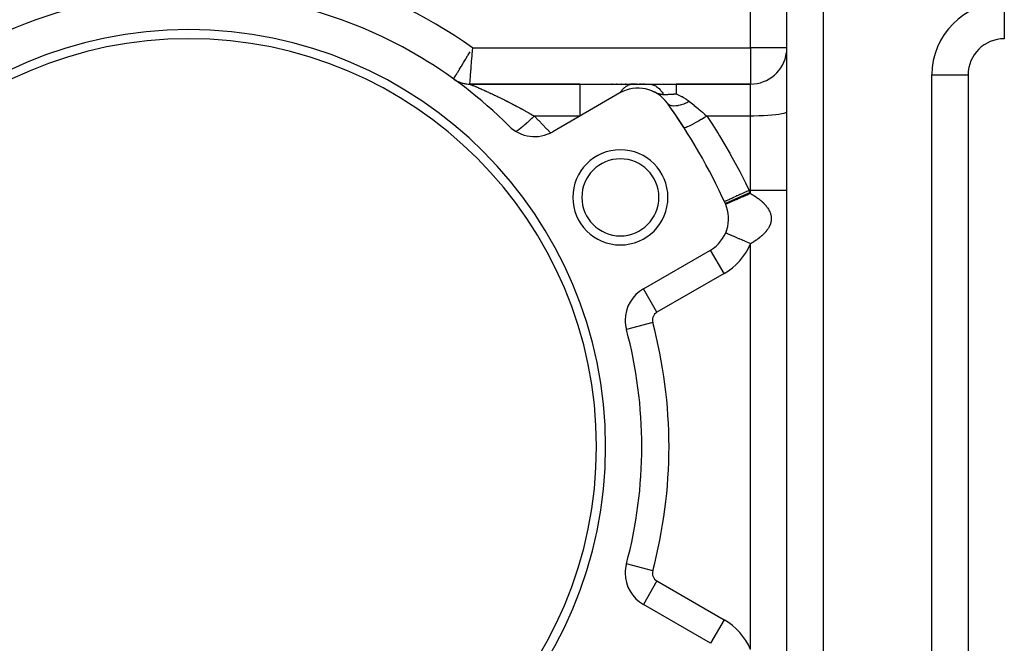
# Model space of a CAD drawing. Extents: x 24 to 1311, y -772 to 196.
# Drawn here: x 253 to 362, y -284 to -215 of the extents above; entities that cross this region are included whole.
import ezdxf

# ---------------------------------------------------------------- set-up
doc = ezdxf.new("R2010")
doc.units = 0
doc.linetypes.add('DASHED', pattern=[11.05, 8.7, -2.35])
doc.layers.get('0').update_dxf_attribs({"linetype": 'CONTINUOUS'})
doc.layers.add('NEVIDI', color=4, linetype='DASHED')

msp = doc.modelspace()

# ---------------------------------------------------------------- linework, layer by layer
at = {"color": 2}
for p, q in [((338, -374), (338, -178)), ((338, -374), (338, -178)), ((362, -213), (362, -217)), ((301.250976, -221.448321), (301.344998, -221.512815)), ((301.344998, -221.512815), (301.48086, -221.596391)), ((301.48086, -221.596391), (301.620974, -221.672626)), ((358, -221), (358, -330)), ((358, -221), (358, -330)), ((301.620974, -221.672626), (301.764943, -221.741303)), ((301.764943, -221.741303), (301.91236, -221.80223)), ((301.91236, -221.80223), (302.062808, -221.855234)), ((302.062808, -221.855234), (302.215861, -221.900165)), ((302.215861, -221.900165), (302.371088, -221.936896)), ((302.371088, -221.936896), (302.528048, -221.965323)), ((302.528048, -221.965323), (302.686299, -221.985365)), ((302.686299, -221.985365), (302.845392, -221.996966)), ((302.845392, -221.996966), (302.984261, -222.000167)), ((302.845392, -221.996966), (302.876853, -221.997691)), ((315.165336, -222), (302.983867, -222)), ((302.983867, -222), (315.165336, -222)), ((315.165336, -222), (321.11975, -222)), ((318.767064, -222), (318.706533, -222)), ((319.27519, -222), (319.215837, -222)), ((319.773063, -222), (319.715041, -222)), ((320.260759, -222), (320.204067, -222)), ((320.732384, -222), (320.678379, -222)), ((321.11975, -222), (322.754582, -222)), ((321.236705, -222), (321.165292, -222)), ((321.329844, -222), (321.310592, -222)), ((321.469595, -222), (321.386537, -222)), ((321.562428, -222), (321.554316, -222)), ((321.64726, -222), (321.630468, -222)), ((321.729792, -222), (321.722017, -222)), ((321.876872, -222), (321.808794, -222)), ((321.956152, -222), (321.94925, -222)), ((322.088426, -222), (322.018246, -222)), ((322.166717, -222), (322.156258, -222)), ((322.229942, -222), (322.215352, -222)), ((322.35703, -222), (322.290205, -222)), ((322.430511, -222), (322.424007, -222)), ((322.506533, -222), (322.497842, -222)), ((322.565552, -222), (322.555594, -222)), ((322.633735, -222), (322.62709, -222)), ((322.702467, -222), (322.695766, -222)), ((322.754582, -222), (325.805639, -222)), ((334, -222), (325.805639, -222)), ((325.805639, -222), (334, -222)), ((319.57138, -222.987646), (312.166359, -227.262936)), ((323.109835, -222.759434), (323.251847, -222.818813)), ((323.251847, -222.818813), (323.338384, -222.854924)), ((323.338384, -222.854924), (323.339709, -222.855475)), ((323.339709, -222.855475), (323.383663, -222.873684)), ((323.383663, -222.873684), (323.434419, -222.894521)), ((323.434419, -222.894521), (323.543692, -222.938381)), ((323.543692, -222.938381), (323.596805, -222.959055)), ((323.596805, -222.959055), (323.621382, -222.968449)), ((323.621382, -222.968449), (323.622952, -222.969045)), ((323.622952, -222.969045), (323.691803, -222.994646)), ((323.691803, -222.994646), (323.70316, -222.998755)), ((323.70316, -222.998755), (323.809372, -223.035359)), ((323.809372, -223.035359), (323.81156, -223.036076)), ((323.81156, -223.036076), (323.830347, -223.042162)), ((323.830347, -223.042162), (323.849382, -223.048201)), ((323.849382, -223.048201), (323.885241, -223.059207)), ((323.885241, -223.059207), (323.934248, -223.073394)), ((323.934248, -223.073394), (323.950158, -223.077771)), ((323.950158, -223.077771), (324.003046, -223.091447)), ((324.003046, -223.091447), (324.021127, -223.095803)), ((324.021127, -223.095803), (324.058712, -223.104328)), ((324.058712, -223.104328), (324.088926, -223.11063)), ((324.088926, -223.11063), (324.095545, -223.111941)), ((324.095545, -223.111941), (324.145872, -223.121046)), ((324.145872, -223.121046), (324.160505, -223.123408)), ((324.160505, -223.123408), (324.194855, -223.128465)), ((324.194855, -223.128465), (324.217063, -223.131354)), ((324.217063, -223.131354), (324.21825, -223.131499)), ((324.21825, -223.131499), (324.218532, -223.131534)), ((324.218532, -223.131534), (324.270359, -223.136964)), ((324.270359, -223.136964), (324.280989, -223.137851)), ((324.280989, -223.137851), (324.313222, -223.140073)), ((324.313222, -223.140073), (324.318035, -223.140346)), ((324.318035, -223.140346), (324.336191, -223.141245)), ((324.336191, -223.141245), (324.362198, -223.142193)), ((324.362198, -223.142193), (324.386021, -223.142752)), ((324.386021, -223.142752), (324.386314, -223.142757)), ((324.386314, -223.142757), (324.393604, -223.142877)), ((324.393616, -223.142871), (324.465445, -223.143177)), ((324.465445, -223.143177), (324.498186, -223.143371)), ((324.498186, -223.143371), (324.537068, -223.143472)), ((324.537068, -223.143472), (324.556941, -223.14346)), ((324.556941, -223.14346), (324.588167, -223.143366)), ((324.588167, -223.143366), (324.616689, -223.143207)), ((324.616689, -223.143207), (324.656215, -223.142882)), ((324.656215, -223.142882), (324.746138, -223.141679)), ((324.746138, -223.141679), (324.762869, -223.141376)), ((324.762869, -223.141376), (324.799087, -223.14063)), ((324.799087, -223.14063), (324.810501, -223.140368)), ((324.810501, -223.140368), (324.836739, -223.139718)), ((324.836739, -223.139718), (324.860802, -223.139061)), ((324.860802, -223.139061), (324.876491, -223.138603)), ((324.876491, -223.138603), (324.885704, -223.138322)), ((324.885704, -223.138322), (324.996585, -223.134288)), ((324.996585, -223.134288), (325.034917, -223.132611)), ((325.034917, -223.132611), (325.052185, -223.13181)), ((325.052185, -223.13181), (325.10312, -223.12929)), ((325.10312, -223.12929), (325.12302, -223.128245)), ((325.12302, -223.128245), (325.193006, -223.124328)), ((325.193006, -223.124328), (325.255493, -223.120561)), ((325.255493, -223.120561), (325.313228, -223.116825)), ((325.313228, -223.116825), (325.359467, -223.113616)), ((325.359467, -223.113616), (325.393239, -223.111133)), ((325.393239, -223.111133), (325.453323, -223.106431)), ((325.453323, -223.106431), (325.530733, -223.099879)), ((325.530733, -223.099879), (325.534251, -223.099569)), ((325.534251, -223.099569), (325.550383, -223.098134)), ((325.550383, -223.098134), (325.592487, -223.09429)), ((325.592487, -223.09429), (325.678145, -223.086062)), ((325.678145, -223.086062), (325.705553, -223.083323)), ((325.705553, -223.083323), (325.805645, -223.072925)), ((331.121909, -234.97551), (331.11685, -234.977823)), ((331.245116, -235.261097), (331.244877, -235.2612)), ((331.249398, -235.259253), (331.245116, -235.261097)), ((331.24789, -238.428204), (331.244877, -238.426905)), ((331.247922, -238.428218), (331.24789, -238.428204)), ((322.166359, -244.583444), (329.57138, -240.308154)), ((329.573036, -240.311022), (329.57138, -240.308154)), ((322.168015, -244.586313), (322.166359, -244.583444)), ((320.302279, -249.081036), (320.305384, -249.080205)), ((320.305384, -249.080205), (320.3033, -249.080763)), ((320.305384, -274.919795), (320.3033, -274.919237)), ((322.168015, -279.413687), (322.166359, -279.416556)), ((329.57138, -283.691846), (322.166359, -279.416556))]:
    msp.add_line(p, q, dxfattribs=at)
for centre, radius, start, end in [((272, -262), 50, 105.026114, 134.973886), ((272, -262), 50, 45.026114, 74.973886), ((272, -262), 46, 0, 180), ((272, -262), 45, 0, 180), ((362, -221), 4, 90, 180), ((334, -218), 4, 357.168581, 360), ((334, -218), 4, 270, 352.30659), ((302.983867, -219), 3, 236.878037, 240.181228), ((302.983867, -219), 3, 242.971155, 246.967245), ((302.983867, -219), 3, 249.066056, 256.091003), ((302.983867, -219), 3, 256.108419, 264.043884), ((302.983867, -219), 3, 264.300425, 270), ((321.57138, -226.451747), 4, 35.644778, 120), ((272, -262), 65, 24.355222, 35.644778), ((272, -262), 65, 32.783726, 35.644777), ((310.166359, -223.798835), 4, 225.026114, 300), ((319.631397, -234.5), 5.25, 0, 180), ((319.631397, -234.5), 4.25, 0, 180), ((319.631397, -234.5), 5.25, 180, 360), ((319.631397, -234.5), 4.25, 180, 360), ((327.57138, -236.844052), 4, 300, 24.355222), ((324.166359, -248.047546), 4, 120, 180), ((324.166359, -248.047546), 4, 180, 194.973886), ((272, -262), 50, 345.026114, 14.973886), ((272, -262), 46, 180, 360), ((272, -262), 45, 180, 360), ((324.166359, -275.952454), 4, 165.026114, 180), ((324.166359, -275.952454), 4, 180, 240)]:
    msp.add_arc(centre, radius, start, end, dxfattribs=at)
at = {"layer": 'NEVIDI', "color": 7, "linetype": 'CONTINUOUS'}
for p, q in [((342, -178), (342, -374)), ((334, -218), (334, -190.649327)), ((303.286944, -218.225431), (303.263718, -218.515993)), ((303.29828, -218.083539), (303.286944, -218.225431)), ((303.304952, -218), (303.29828, -218.083539)), ((303.304952, -218), (334, -218)), ((338, -218), (334, -218)), ((334, -218), (334, -222)), ((302.321791, -219.636544), (302.523128, -219.302778)), ((302.523128, -219.302778), (302.563852, -219.235183)), ((302.563852, -219.235183), (302.574645, -219.217263)), ((302.574645, -219.217263), (302.77818, -218.878955)), ((302.77818, -218.878955), (302.819831, -218.809635)), ((302.819831, -218.809635), (302.840193, -218.775735)), ((302.840193, -218.775735), (303.039073, -218.444247)), ((303.207723, -219.21562), (303.183768, -219.514524)), ((303.216814, -219.10212), (303.207723, -219.21562)), ((303.22328, -219.02136), (303.216814, -219.10212)), ((303.246902, -218.726218), (303.22328, -219.02136)), ((303.257139, -218.598248), (303.246902, -218.726218)), ((303.263718, -218.515993), (303.257139, -218.598248)), ((301.691546, -220.676694), (301.846983, -220.420822)), ((301.846983, -220.420822), (301.872492, -220.378787)), ((301.872492, -220.378787), (301.878926, -220.368183)), ((301.878926, -220.368183), (302.054787, -220.078056)), ((302.054787, -220.078056), (302.086314, -220.025988)), ((302.086314, -220.025988), (302.090299, -220.019407)), ((302.090299, -220.019407), (302.28065, -219.704656)), ((302.28065, -219.704656), (302.318482, -219.642023)), ((302.318482, -219.642023), (302.321791, -219.636544)), ((303.101604, -220.538092), (303.079159, -220.817194)), ((303.10587, -220.485019), (303.101604, -220.538092)), ((303.111276, -220.417747), (303.10587, -220.485019)), ((303.134484, -220.128777), (303.111276, -220.417747)), ((303.140428, -220.054734), (303.134484, -220.128777)), ((303.146228, -219.982482), (303.140428, -220.054734)), ((303.170049, -219.685605), (303.146228, -219.982482)), ((303.177531, -219.592308), (303.170049, -219.685605)), ((303.183768, -219.514524), (303.177531, -219.592308)), ((301.230081, -221.433933), (301.244496, -221.410342)), ((301.244496, -221.410342), (301.249125, -221.402764)), ((301.249125, -221.402764), (301.250372, -221.400721)), ((301.250372, -221.400721), (301.296621, -221.32497)), ((301.296621, -221.32497), (301.305483, -221.310452)), ((301.305483, -221.310452), (301.308556, -221.305417)), ((301.308556, -221.305417), (301.385742, -221.178925)), ((301.385742, -221.178925), (301.398033, -221.158773)), ((301.398033, -221.158773), (301.40338, -221.150005)), ((301.40338, -221.150005), (301.508434, -220.977598)), ((301.508434, -220.977598), (301.525081, -220.95026)), ((301.525081, -220.95026), (301.531473, -220.939762)), ((301.531473, -220.939762), (301.663915, -220.722131)), ((301.663915, -220.722131), (301.684193, -220.688788)), ((301.684193, -220.688788), (301.691546, -220.676694)), ((303.023443, -221.509396), (303.007897, -221.702074)), ((303.024114, -221.501079), (303.023443, -221.509396)), ((303.026868, -221.466939), (303.024114, -221.501079)), ((303.045978, -221.229743), (303.026868, -221.466939)), ((303.046698, -221.220796), (303.045978, -221.229743)), ((303.050879, -221.168822), (303.046698, -221.220796)), ((303.071933, -220.907036), (303.050879, -221.168822)), ((303.074315, -220.877416), (303.071933, -220.907036)), ((303.079159, -220.817194), (303.074315, -220.877416)), ((354, -330), (354, -221)), ((354, -221), (358, -221)), ((302.985341, -221.98168), (302.983867, -222)), ((302.984663, -222.000334), (302.991019, -222.002954)), ((302.98609, -221.972401), (302.985341, -221.98168)), ((302.986431, -221.968181), (302.98609, -221.972401)), ((302.992447, -221.893684), (302.986431, -221.968181)), ((302.994094, -221.873279), (302.992447, -221.893684)), ((302.992507, -222.003567), (303.006016, -222.009131)), ((302.994141, -221.872704), (302.994094, -221.873279)), ((303.005312, -221.734153), (302.994141, -221.872704)), ((303.006716, -221.716728), (303.005312, -221.734153)), ((303.007897, -221.702074), (303.006716, -221.716728)), ((303.008548, -222.010175), (303.029113, -222.018658)), ((303.032674, -222.020128), (303.06015, -222.031479)), ((303.06015, -222.031479), (303.061847, -222.032181)), ((303.061847, -222.032181), (303.06476, -222.033386)), ((303.06476, -222.033386), (303.098985, -222.047559)), ((303.098985, -222.047559), (303.104575, -222.049877)), ((303.104575, -222.049877), (303.145089, -222.066694)), ((303.145089, -222.066694), (303.151605, -222.0694)), ((303.151605, -222.0694), (303.198007, -222.088691)), ((303.198007, -222.088691), (303.205394, -222.091765)), ((303.205394, -222.091765), (303.257407, -222.113434)), ((303.257407, -222.113434), (303.265602, -222.116853)), ((303.265602, -222.116853), (303.292805, -222.12821)), ((303.292805, -222.12821), (303.323031, -222.140847)), ((303.323031, -222.140847), (303.331916, -222.144564)), ((303.331916, -222.144564), (303.394577, -222.170832)), ((303.394577, -222.170832), (303.404217, -222.17488)), ((303.404217, -222.17488), (303.47193, -222.203376)), ((303.47193, -222.203376), (303.482274, -222.207738)), ((303.482274, -222.207738), (303.554707, -222.238353)), ((303.554707, -222.238353), (303.565759, -222.243035)), ((303.565759, -222.243035), (303.6425, -222.275617)), ((303.6425, -222.275617), (303.65417, -222.280583)), ((303.65417, -222.280583), (303.668145, -222.286533)), ((303.668145, -222.286533), (303.73465, -222.314907)), ((303.73465, -222.314907), (303.746948, -222.320163)), ((303.746948, -222.320163), (303.830793, -222.356084)), ((303.830793, -222.356084), (303.843537, -222.361556)), ((303.843537, -222.361556), (303.930512, -222.39899)), ((303.930512, -222.39899), (303.94372, -222.404689)), ((303.94372, -222.404689), (304.033659, -222.443591)), ((304.033659, -222.443591), (304.047324, -222.449517)), ((304.047324, -222.449517), (304.14007, -222.489851)), ((304.14007, -222.489851), (304.154152, -222.495993)), ((304.154152, -222.495993), (304.173896, -222.504611)), ((304.173896, -222.504611), (304.249544, -222.537711)), ((304.249544, -222.537711), (304.264008, -222.544054)), ((304.264008, -222.544054), (304.362058, -222.587167)), ((304.362058, -222.587167), (304.376914, -222.593717)), ((304.376914, -222.593717), (304.47749, -222.63818)), ((304.47749, -222.63818), (304.492731, -222.644937)), ((304.492731, -222.644937), (304.595639, -222.690684)), ((304.595639, -222.690684), (304.611188, -222.697617)), ((304.611188, -222.697617), (304.716295, -222.744613)), ((315.165336, -222), (315.165336, -222.020638)), ((315.165336, -222.020638), (315.165336, -222.028307)), ((315.165336, -222.028307), (315.165336, -222.032183)), ((315.165336, -222.032183), (315.165336, -222.111481)), ((315.165336, -222.111481), (315.165336, -222.128213)), ((315.165336, -222.128213), (315.165336, -222.1284)), ((315.165336, -222.1284), (315.165336, -222.273107)), ((315.165336, -222.273107), (315.165336, -222.286545)), ((315.165336, -222.286545), (315.165336, -222.298987)), ((315.165336, -222.298987), (315.165336, -222.502562)), ((315.165336, -222.502562), (315.165336, -222.504631)), ((315.165336, -222.504631), (315.165336, -222.537014)), ((315.165336, -222.537014), (315.165336, -222.778963)), ((319.788674, -222.701258), (319.744187, -222.754411)), ((319.805488, -222.681839), (319.788674, -222.701258)), ((319.863903, -222.617112), (319.805488, -222.681839)), ((319.904386, -222.574662), (319.863903, -222.617112)), ((319.92103, -222.557761), (319.904386, -222.574662)), ((319.938559, -222.540301), (319.92103, -222.557761)), ((320.030214, -222.454485), (319.938559, -222.540301)), ((320.058699, -222.429619), (320.030214, -222.454485)), ((320.07246, -222.417901), (320.058699, -222.429619)), ((320.076865, -222.414191), (320.07246, -222.417901)), ((320.201081, -222.317345), (320.076865, -222.414191)), ((320.203741, -222.315431), (320.201081, -222.317345)), ((320.219823, -222.303999), (320.203741, -222.315431)), ((320.24763, -222.28479), (320.219823, -222.303999)), ((320.347645, -222.221396), (320.24763, -222.28479)), ((320.36679, -222.210254), (320.347645, -222.221396)), ((320.383323, -222.200882), (320.36679, -222.210254)), ((320.42868, -222.176348), (320.383323, -222.200882)), ((320.49751, -222.142355), (320.42868, -222.176348)), ((320.517135, -222.133365), (320.49751, -222.142355)), ((320.567835, -222.111558), (320.517135, -222.133365)), ((320.614186, -222.093391), (320.567835, -222.111558)), ((320.650205, -222.080424), (320.614186, -222.093391)), ((320.670131, -222.073679), (320.650205, -222.080424)), ((320.756036, -222.048061), (320.670131, -222.073679)), ((320.803044, -222.036392), (320.756036, -222.048061)), ((320.804986, -222.035945), (320.803044, -222.036392)), ((320.825132, -222.031476), (320.804986, -222.035945)), ((320.946602, -222.010851), (320.825132, -222.031476)), ((320.961191, -222.009099), (320.946602, -222.010851)), ((320.981441, -222.006922), (320.961191, -222.009099)), ((320.994072, -222.005716), (320.981441, -222.006922)), ((321.118099, -222.000001), (320.994072, -222.005716)), ((321.11975, -222), (321.118099, -222.000001)), ((322.754583, -222), (322.798029, -222.00069)), ((322.798029, -222.00069), (322.93719, -222.012192)), ((322.93719, -222.012192), (322.967311, -222.016551)), ((322.967311, -222.016551), (323.013817, -222.024595)), ((323.013817, -222.024595), (323.084618, -222.039928)), ((323.084618, -222.039928), (323.168285, -222.062906)), ((323.168285, -222.062906), (323.197989, -222.072348)), ((323.197989, -222.072348), (323.297085, -222.108806)), ((323.297085, -222.108806), (323.366191, -222.138825)), ((323.366191, -222.138825), (323.395439, -222.15269)), ((323.395439, -222.15269), (323.424271, -222.167042)), ((323.424271, -222.167042), (323.572176, -222.251675)), ((323.572176, -222.251675), (323.6161, -222.280481)), ((323.6161, -222.280481), (323.63861, -222.29592)), ((323.63861, -222.29592), (323.643985, -222.299675)), ((323.643985, -222.299675), (323.828226, -222.445112)), ((323.828226, -222.445112), (323.834825, -222.450949)), ((323.834825, -222.450949), (323.854814, -222.468907)), ((323.854814, -222.468907), (323.897454, -222.508637)), ((323.897454, -222.508637), (324.029566, -222.644722)), ((324.029566, -222.644722), (324.054814, -222.673106)), ((324.054814, -222.673106), (324.081343, -222.703805)), ((324.081343, -222.703805), (324.139276, -222.774073)), ((325.805639, -222), (325.805639, -222.000065)), ((325.805639, -222.000065), (325.805639, -222.029816)), ((325.805639, -222.029816), (325.805639, -222.032174)), ((325.805639, -222.032174), (325.805639, -222.038869)), ((325.805639, -222.038869), (325.805639, -222.128238)), ((325.805639, -222.128238), (325.805639, -222.130312)), ((325.805639, -222.130312), (325.805639, -222.148314)), ((325.805639, -222.148314), (325.805639, -222.286554)), ((325.805639, -222.286554), (325.805639, -222.299857)), ((325.805639, -222.299857), (325.805639, -222.326575)), ((325.805639, -222.326575), (325.805639, -222.504608)), ((325.805639, -222.504608), (325.805639, -222.535473)), ((325.805639, -222.535473), (325.805639, -222.570397)), ((325.805639, -222.570397), (325.805639, -222.778901)), ((334, -225.531476), (334, -222)), ((304.716295, -222.744613), (304.731999, -222.751656)), ((304.731999, -222.751656), (304.792812, -222.778979)), ((304.792812, -222.778979), (304.838816, -222.799704)), ((304.838816, -222.799704), (304.85473, -222.806885)), ((304.85473, -222.806885), (304.962926, -222.855854)), ((304.962926, -222.855854), (304.9792, -222.863243)), ((304.9792, -222.863243), (305.088707, -222.913115)), ((305.088707, -222.913115), (305.105162, -222.920632)), ((305.105162, -222.920632), (305.215819, -222.971344)), ((305.215819, -222.971344), (305.232291, -222.978916)), ((305.232291, -222.978916), (305.344189, -223.030524)), ((305.344189, -223.030524), (305.361004, -223.038304)), ((305.361004, -223.038304), (305.473892, -223.090706)), ((305.473892, -223.090706), (305.4908, -223.098579)), ((305.4908, -223.098579), (305.504752, -223.105082)), ((305.504752, -223.105082), (305.60478, -223.15183)), ((305.60478, -223.15183), (305.62188, -223.159845)), ((305.62188, -223.159845), (305.736871, -223.21392)), ((305.736871, -223.21392), (305.754038, -223.22202)), ((305.754038, -223.22202), (305.869961, -223.276897)), ((305.869961, -223.276897), (305.887365, -223.285164)), ((305.887365, -223.285164), (306.004152, -223.340831)), ((306.004152, -223.340831), (306.021687, -223.349218)), ((306.021687, -223.349218), (306.13941, -223.405721)), ((306.13941, -223.405721), (306.15707, -223.414226)), ((306.15707, -223.414226), (306.275683, -223.471547)), ((306.275683, -223.471547), (306.288737, -223.477876)), ((306.288737, -223.477876), (306.29338, -223.480129)), ((306.29338, -223.480129), (306.412761, -223.538217)), ((306.412761, -223.538217), (306.430696, -223.546974)), ((306.430696, -223.546974), (306.550771, -223.605802)), ((306.550771, -223.605802), (306.56881, -223.61467)), ((306.56881, -223.61467), (306.689668, -223.674292)), ((306.689668, -223.674292), (306.707807, -223.683271)), ((306.707807, -223.683271), (306.829304, -223.743626)), ((306.829304, -223.743626), (306.847492, -223.752692)), ((306.847492, -223.752692), (306.969486, -223.813716)), ((306.969486, -223.813716), (306.987778, -223.822898)), ((306.987778, -223.822898), (307.11027, -223.884601)), ((315.165336, -222.778963), (315.165336, -222.795687)), ((315.165336, -222.795687), (315.165336, -222.838077)), ((315.165336, -222.838077), (315.165336, -223.105126)), ((315.165336, -223.105126), (315.165336, -223.147335)), ((315.165336, -223.147335), (315.165336, -223.196554)), ((315.165336, -223.196554), (315.165336, -223.477871)), ((315.165336, -223.477871), (315.165336, -223.550801)), ((315.165336, -223.550801), (315.165336, -223.606231)), ((315.165336, -223.606231), (315.165336, -223.891201)), ((319.593302, -222.955494), (319.571381, -222.987642)), ((319.66225, -222.85941), (319.593302, -222.955494)), ((319.678268, -222.838128), (319.66225, -222.85941)), ((319.705981, -222.802187), (319.678268, -222.838128)), ((319.744187, -222.754411), (319.705981, -222.802187)), ((324.139276, -222.774073), (324.218465, -222.877741)), ((324.218465, -222.877741), (324.241922, -222.910251)), ((324.241922, -222.910251), (324.307815, -223.006319)), ((324.307815, -223.006319), (324.360406, -223.088381)), ((324.360406, -223.088381), (324.392941, -223.141742)), ((324.392941, -223.141742), (324.393616, -223.142871)), ((325.805639, -222.778901), (325.805639, -222.83294)), ((325.805639, -222.83294), (325.805639, -222.875772)), ((325.805639, -222.875772), (325.805639, -223.072918)), ((325.805639, -223.072918), (325.878704, -223.105055)), ((325.878704, -223.105055), (325.893743, -223.111776)), ((325.893743, -223.111776), (325.949008, -223.136792)), ((325.949008, -223.136792), (326.393028, -223.357829)), ((326.393028, -223.357829), (326.443728, -223.385589)), ((326.443728, -223.385589), (326.604963, -223.477786)), ((326.604963, -223.477786), (326.857659, -223.635556)), ((326.857659, -223.635556), (326.905057, -223.66715)), ((326.905057, -223.66715), (327.214231, -223.891122)), ((307.11027, -223.884601), (307.123201, -223.891137)), ((307.123201, -223.891137), (307.128638, -223.893886)), ((307.128638, -223.893886), (307.251346, -223.956136)), ((307.251346, -223.956136), (307.269709, -223.965484)), ((307.269709, -223.965484), (307.392744, -224.028345)), ((307.392744, -224.028345), (307.41096, -224.037686)), ((307.41096, -224.037686), (307.534132, -224.101071)), ((307.534132, -224.101071), (307.552535, -224.110576)), ((307.552535, -224.110576), (307.67554, -224.174338)), ((307.67554, -224.174338), (307.693921, -224.183902)), ((307.693921, -224.183902), (307.816981, -224.248162)), ((307.816981, -224.248162), (307.8353, -224.257763)), ((307.8353, -224.257763), (307.958229, -224.322425)), ((307.958229, -224.322425), (307.976471, -224.332055)), ((307.976471, -224.332055), (307.988431, -224.338374)), ((307.988431, -224.338374), (308.099448, -224.397215)), ((308.099448, -224.397215), (308.117653, -224.406896)), ((308.117653, -224.406896), (308.240614, -224.472525)), ((308.240614, -224.472525), (308.258997, -224.482372)), ((308.258997, -224.482372), (308.381837, -224.548417)), ((308.381837, -224.548417), (308.400093, -224.558269)), ((308.400093, -224.558269), (308.5231, -224.624892)), ((308.5231, -224.624892), (308.541339, -224.634807)), ((308.541339, -224.634807), (308.66439, -224.70195)), ((308.66439, -224.70195), (308.682591, -224.711918)), ((308.682591, -224.711918), (308.80573, -224.779608)), ((308.80573, -224.779608), (308.823983, -224.789679)), ((308.823983, -224.789679), (308.865153, -224.81243)), ((308.865153, -224.81243), (308.947122, -224.857873)), ((308.947122, -224.857873), (308.965438, -224.868054)), ((308.965438, -224.868054), (309.08856, -224.936749)), ((315.165336, -223.891201), (315.165336, -223.998665)), ((315.165336, -223.998665), (315.165336, -224.059511)), ((315.165336, -224.059511), (315.165336, -224.338463)), ((315.165336, -224.338463), (315.165336, -224.483181)), ((315.165336, -224.483181), (315.165336, -224.548112)), ((315.165336, -224.548112), (315.165336, -224.812463)), ((315.165336, -224.812463), (315.165336, -224.995344)), ((324.900363, -224.209612), (324.821963, -224.120714)), ((324.904974, -224.213856), (324.900363, -224.209612)), ((324.92697, -224.232978), (324.904974, -224.213856)), ((324.935823, -224.240187), (324.92697, -224.232978)), ((325.019963, -224.297508), (324.935823, -224.240187)), ((325.025724, -224.300808), (325.019963, -224.297508)), ((325.08133, -224.329375), (325.025724, -224.300808)), ((325.092624, -224.334515), (325.08133, -224.329375)), ((325.165593, -224.363159), (325.092624, -224.334515)), ((325.172332, -224.365443), (325.165593, -224.363159)), ((325.272079, -224.393197), (325.172332, -224.365443)), ((325.285518, -224.396156), (325.272079, -224.393197)), ((325.335296, -224.4057), (325.285518, -224.396156)), ((325.343142, -224.40701), (325.335296, -224.4057)), ((325.495823, -224.423317), (325.343142, -224.40701)), ((325.511449, -224.424095), (325.495823, -224.423317)), ((325.527424, -224.424737), (325.511449, -224.424095)), ((325.536196, -224.425024), (325.527424, -224.424737)), ((325.739537, -224.420007), (325.536196, -224.425024)), ((325.749115, -224.419267), (325.739537, -224.420007)), ((325.76637, -224.41783), (325.749115, -224.419267)), ((325.969245, -224.391573), (325.76637, -224.41783)), ((325.979525, -224.389816), (325.969245, -224.391573)), ((326.027602, -224.381085), (325.979525, -224.389816)), ((326.046313, -224.377465), (326.027602, -224.381085)), ((326.214001, -224.339747), (326.046313, -224.377465)), ((326.224868, -224.336989), (326.214001, -224.339747)), ((326.326441, -224.309468), (326.224868, -224.336989)), ((326.346335, -224.303717), (326.326441, -224.309468)), ((326.470805, -224.265155), (326.346335, -224.303717)), ((326.482132, -224.26143), (326.470805, -224.265155)), ((326.641021, -224.205521), (326.482132, -224.26143)), ((326.661695, -224.197756), (326.641021, -224.205521)), ((326.736699, -224.168663), (326.661695, -224.197756)), ((326.748352, -224.164014), (326.736699, -224.168663)), ((326.965781, -224.071071), (326.748352, -224.164014)), ((326.986969, -224.061394), (326.965781, -224.071071)), ((327.008675, -224.051368), (326.986969, -224.061394)), ((327.020491, -224.045862), (327.008675, -224.051368)), ((327.2599, -223.927111), (327.020491, -224.045862)), ((327.214231, -223.891122), (327.259899, -223.927108)), ((327.259899, -223.927108), (327.301308, -223.960143)), ((327.301308, -223.960143), (327.721012, -224.299172)), ((327.721012, -224.299172), (327.76897, -224.3384)), ((327.76897, -224.3384), (327.783738, -224.3505)), ((327.783738, -224.3505), (328.207494, -224.701926)), ((328.207494, -224.701926), (328.270659, -224.75503)), ((328.270659, -224.75503), (328.338591, -224.812355)), ((328.338591, -224.812355), (328.697453, -225.118893)), ((309.08856, -224.936749), (309.106747, -224.946934)), ((309.106747, -224.946934), (309.22996, -225.016192)), ((309.22996, -225.016192), (309.248164, -225.026464)), ((309.248164, -225.026464), (309.371281, -225.096188)), ((309.371281, -225.096188), (309.389674, -225.106644)), ((309.389674, -225.106644), (309.512706, -225.176846)), ((309.512706, -225.176846), (309.530912, -225.187274)), ((309.530912, -225.187274), (309.654133, -225.258116)), ((309.61317, -226.006422), (309.6232, -225.997257)), ((309.6232, -225.997257), (309.798595, -225.83569)), ((309.654133, -225.258116), (309.67236, -225.268635)), ((309.67236, -225.268635), (309.736129, -225.305517)), ((309.736129, -225.305517), (309.795561, -225.340005)), ((309.795561, -225.340005), (309.813773, -225.350595)), ((309.798595, -225.83569), (309.87386, -225.76562)), ((309.813773, -225.350595), (309.936828, -225.422426)), ((309.87386, -225.76562), (309.883395, -225.756713)), ((309.883395, -225.756713), (309.885164, -225.75506)), ((309.885164, -225.75506), (310.072223, -225.578891)), ((309.936828, -225.422426), (309.955033, -225.433093)), ((309.955033, -225.433093), (310.078107, -225.505487)), ((310.072223, -225.578891), (310.122099, -225.531474)), ((310.078107, -225.505487), (310.096352, -225.51626)), ((310.096352, -225.51626), (310.12209, -225.531476)), ((315.165336, -225.531476), (310.12209, -225.531476)), ((310.12209, -225.531476), (310.152539, -225.561731)), ((310.152539, -225.561731), (310.571591, -225.983268)), ((310.571591, -225.983268), (310.621894, -226.034524)), ((315.165336, -224.995344), (315.165336, -225.062919)), ((315.165336, -225.062919), (315.165336, -225.305432)), ((315.165336, -225.305432), (315.165336, -225.52583)), ((315.165336, -225.52583), (315.165336, -225.531476)), ((328.554262, -225.911412), (328.271555, -226.078646)), ((328.567775, -225.903294), (328.554262, -225.911412)), ((328.581394, -225.895101), (328.567775, -225.903294)), ((328.873143, -225.716989), (328.581394, -225.895101)), ((328.697453, -225.118893), (328.760881, -225.17373)), ((328.760881, -225.17373), (328.912284, -225.305446)), ((328.886982, -225.708419), (328.873143, -225.716989)), ((328.900914, -225.699781), (328.886982, -225.708419)), ((329.168988, -225.531477), (328.900914, -225.699781)), ((328.912284, -225.305446), (329.168993, -225.531476)), ((334, -225.531476), (329.168993, -225.531476)), ((329.168993, -225.531476), (329.284179, -225.703565)), ((329.284179, -225.703565), (329.715751, -226.359057)), ((334.375338, -225.529409), (334, -225.531476)), ((334, -233.730645), (334, -225.531476)), ((334.905017, -225.519326), (334.375338, -225.529409)), ((335.418474, -225.501027), (334.905017, -225.519326)), ((335.906219, -225.474853), (335.418474, -225.501027)), ((336.359791, -225.441258), (335.906219, -225.474853)), ((336.770925, -225.40085), (336.359791, -225.441258)), ((337.132175, -225.354358), (336.770925, -225.40085)), ((337.436923, -225.302643), (337.132175, -225.354358)), ((337.679925, -225.246596), (337.436923, -225.302643)), ((337.856692, -225.187239), (337.679925, -225.246596)), ((337.963995, -225.125674), (337.856692, -225.187239)), ((338, -225.062952), (337.963995, -225.125674)), ((308.302229, -227.104018), (308.330059, -227.084341)), ((308.330059, -227.084341), (308.336478, -227.079754)), ((308.336478, -227.079754), (308.411423, -227.025032)), ((308.411423, -227.025032), (308.465201, -226.984606)), ((308.465201, -226.984606), (308.492477, -226.963784)), ((308.492477, -226.963784), (308.500034, -226.957979)), ((308.500034, -226.957979), (308.593209, -226.885283)), ((308.593209, -226.885283), (308.654775, -226.836217)), ((308.654775, -226.836217), (308.679474, -226.816327)), ((308.679474, -226.816327), (308.688039, -226.809404)), ((308.688039, -226.809404), (308.799273, -226.718362)), ((308.799273, -226.718362), (308.867957, -226.661193)), ((308.867957, -226.661193), (308.888152, -226.644256)), ((308.888152, -226.644256), (308.897553, -226.636354)), ((308.897553, -226.636354), (309.02684, -226.526522)), ((309.02684, -226.526522), (309.101239, -226.462415)), ((309.101239, -226.462415), (309.1155, -226.450057)), ((309.1155, -226.450057), (309.125642, -226.441254)), ((309.125642, -226.441254), (309.271714, -226.313297)), ((309.271714, -226.313297), (309.351023, -226.242947)), ((309.351023, -226.242947), (309.358027, -226.236706)), ((309.358027, -226.236706), (309.368834, -226.227068)), ((309.368834, -226.227068), (309.530559, -226.081592)), ((309.530559, -226.081592), (309.611984, -226.007505)), ((309.611984, -226.007505), (309.61317, -226.006422)), ((310.621894, -226.034524), (311.034399, -226.460283)), ((311.034399, -226.460283), (311.03819, -226.464242)), ((311.03819, -226.464242), (311.083885, -226.51202)), ((311.083885, -226.51202), (311.490054, -226.942161)), ((311.490054, -226.942161), (311.538827, -226.994482)), ((311.538827, -226.994482), (311.908996, -227.396398)), ((326.678082, -226.82172), (326.646828, -226.804486)), ((326.680475, -226.82211), (326.678082, -226.82172)), ((326.682919, -226.822446), (326.680475, -226.82211)), ((326.753187, -226.817842), (326.682919, -226.822446)), ((326.757376, -226.817058), (326.753187, -226.817842)), ((326.76154, -226.816242), (326.757376, -226.817058)), ((326.868083, -226.787014), (326.76154, -226.816242)), ((326.873965, -226.785064), (326.868083, -226.787014)), ((326.879779, -226.783112), (326.873965, -226.785064)), ((327.020855, -226.729733), (326.879779, -226.783112)), ((327.028336, -226.726648), (327.020855, -226.729733)), ((327.035706, -226.72359), (327.028336, -226.726648)), ((327.208971, -226.646953), (327.035706, -226.72359)), ((327.21793, -226.642784), (327.208971, -226.646953)), ((327.226722, -226.638675), (327.21793, -226.642784)), ((327.429421, -226.539994), (327.226722, -226.638675)), ((327.439556, -226.534887), (327.429421, -226.539994)), ((327.449797, -226.52971), (327.439556, -226.534887)), ((327.678363, -226.410721), (327.449797, -226.52971)), ((327.689635, -226.4047), (327.678363, -226.410721)), ((327.701024, -226.398602), (327.689635, -226.4047)), ((327.951902, -226.261164), (327.701024, -226.398602)), ((327.964133, -226.254322), (327.951902, -226.261164)), ((327.976478, -226.247406), (327.964133, -226.254322)), ((328.245491, -226.093803), (327.976478, -226.247406)), ((328.258459, -226.086268), (328.245491, -226.093803)), ((328.271555, -226.078646), (328.258459, -226.086268)), ((329.715751, -226.359057), (330.415687, -227.46032)), ((308.112795, -227.224901), (308.133188, -227.213521)), ((308.133188, -227.213521), (308.168453, -227.192547)), ((308.168453, -227.192547), (308.194689, -227.176166)), ((308.194689, -227.176166), (308.199922, -227.17283)), ((308.199922, -227.17283), (308.257361, -227.134953)), ((308.257361, -227.134953), (308.302229, -227.104018)), ((330.415687, -227.46032), (330.578845, -227.724247)), ((330.578845, -227.724247), (331.647755, -229.52774)), ((331.647755, -229.52774), (331.702586, -229.623977)), ((331.702586, -229.623977), (331.800996, -229.79768)), ((331.800996, -229.79768), (332.806337, -231.648981)), ((332.806337, -231.648981), (332.950457, -231.92674)), ((332.950457, -231.92674), (333.440966, -232.897885)), ((333.440966, -232.897885), (333.84532, -233.730645)), ((333.948424, -233.957304), (331.220473, -235.192187)), ((331.816059, -234.658216), (331.68546, -234.717913)), ((331.915999, -234.612533), (331.816059, -234.658216)), ((331.927122, -234.607449), (331.915999, -234.612533)), ((332.078407, -234.538297), (331.927122, -234.607449)), ((332.190649, -234.486992), (332.078407, -234.538297)), ((332.203142, -234.481281), (332.190649, -234.486992)), ((332.372668, -234.403791), (332.203142, -234.481281)), ((332.494691, -234.348015), (332.372668, -234.403791)), ((332.50834, -234.341776), (332.494691, -234.348015)), ((332.561529, -234.693871), (332.504401, -234.718486)), ((332.693385, -234.257192), (332.50834, -234.341776)), ((332.6337, -234.662775), (332.561529, -234.693871)), ((332.789473, -234.595656), (332.6337, -234.662775)), ((332.823062, -234.197917), (332.693385, -234.257192)), ((332.827561, -234.579245), (332.789473, -234.595656)), ((332.837618, -234.191264), (332.823062, -234.197917)), ((332.865296, -234.562986), (332.827561, -234.579245)), ((333.034761, -234.10115), (332.837618, -234.191264)), ((333.028235, -234.49278), (332.865296, -234.562986)), ((333.107151, -234.458778), (333.028235, -234.49278)), ((333.16951, -234.039557), (333.034761, -234.10115)), ((333.17195, -234.430857), (333.107151, -234.458778)), ((333.184722, -234.032603), (333.16951, -234.039557)), ((333.275736, -234.386138), (333.17195, -234.430857)), ((333.39088, -233.938369), (333.184722, -234.032603)), ((333.356729, -234.351239), (333.275736, -234.386138)), ((333.529577, -234.276761), (333.356729, -234.351239)), ((333.528213, -233.875594), (333.39088, -233.938369)), ((333.543791, -233.868474), (333.528213, -233.875594)), ((333.531159, -234.27608), (333.529577, -234.276761)), ((333.61249, -234.241034), (333.531159, -234.27608)), ((333.755081, -233.771893), (333.543791, -233.868474)), ((333.787604, -234.165577), (333.61249, -234.241034)), ((333.84532, -233.730645), (333.755081, -233.771893)), ((333.871292, -234.129515), (333.787604, -234.165577)), ((333.84532, -233.730645), (334, -233.730645)), ((333.898809, -234.117657), (333.871292, -234.129515)), ((333.999998, -234.074052), (333.898809, -234.117657)), ((338, -233.730645), (334, -233.730645)), ((334, -234.074062), (334, -233.730645)), ((334, -234.074062), (334.047408, -234.101723)), ((334.047408, -234.101723), (334.074226, -234.117517)), ((334.074226, -234.117517), (334.191372, -234.187804)), ((334.191372, -234.187804), (334.21722, -234.203609)), ((334.21722, -234.203609), (334.225431, -234.208653)), ((334.225431, -234.208653), (334.330442, -234.274184)), ((334.330442, -234.274184), (334.355254, -234.289954)), ((334.355254, -234.289954), (334.464425, -234.360726)), ((334.464425, -234.360726), (334.488371, -234.376563)), ((334.488371, -234.376563), (334.593598, -234.447576)), ((334.593598, -234.447576), (334.616664, -234.463464)), ((334.616664, -234.463464), (334.717835, -234.534606)), ((334.717835, -234.534606), (334.726303, -234.540673)), ((334.726303, -234.540673), (334.740075, -234.550577)), ((334.740075, -234.550577), (334.837516, -234.622069)), ((334.837516, -234.622069), (334.858948, -234.63814)), ((334.858948, -234.63814), (334.952328, -234.709723)), ((331.13534, -234.969371), (331.121909, -234.97551)), ((331.137213, -234.968515), (331.13534, -234.969371)), ((331.168635, -234.954152), (331.137213, -234.968515)), ((331.201875, -234.938958), (331.168635, -234.954152)), ((331.205804, -234.937162), (331.201875, -234.938958)), ((331.263519, -234.910781), (331.205804, -234.937162)), ((331.253087, -235.257664), (331.249398, -235.259253)), ((331.260811, -235.254336), (331.253087, -235.257664)), ((331.28534, -235.243768), (331.260811, -235.254336)), ((331.315589, -234.88698), (331.263519, -234.910781)), ((331.295238, -235.239503), (331.28534, -235.243768)), ((331.30089, -235.237068), (331.295238, -235.239503)), ((331.341791, -235.219444), (331.30089, -235.237068)), ((331.321537, -234.884261), (331.315589, -234.88698)), ((331.404907, -234.846153), (331.321537, -234.884261)), ((331.365067, -235.209415), (331.341791, -235.219444)), ((331.38974, -235.198784), (331.365067, -235.209415)), ((331.421951, -235.184904), (331.38974, -235.198784)), ((331.474586, -234.814302), (331.404907, -234.846153)), ((331.45274, -235.171637), (331.421951, -235.184904)), ((331.525073, -235.140469), (331.45274, -235.171637)), ((331.482395, -234.810733), (331.474586, -234.814302)), ((331.59022, -234.761446), (331.482395, -234.810733)), ((331.53126, -235.137803), (331.525073, -235.140469)), ((331.563042, -235.124108), (331.53126, -235.137803)), ((331.65022, -235.086543), (331.563042, -235.124108)), ((331.675844, -234.722308), (331.59022, -234.761446)), ((331.695064, -235.06722), (331.65022, -235.086543)), ((331.68546, -234.717913), (331.675844, -234.722308)), ((331.717187, -235.057687), (331.695064, -235.06722)), ((331.796304, -235.023596), (331.717187, -235.057687)), ((331.84758, -235.001501), (331.796304, -235.023596)), ((331.944185, -234.959875), (331.84758, -235.001501)), ((331.962016, -234.952191), (331.944185, -234.959875)), ((332.019273, -234.92752), (331.962016, -234.952191)), ((332.145929, -234.872945), (332.019273, -234.92752)), ((332.208147, -234.846136), (332.145929, -234.872945)), ((332.208844, -234.845836), (332.208147, -234.846136)), ((332.346404, -234.786564), (332.208844, -234.845836)), ((332.414206, -234.757349), (332.346404, -234.786564)), ((332.504401, -234.718486), (332.414206, -234.757349)), ((334.952328, -234.709723), (334.972696, -234.72569)), ((334.972696, -234.72569), (335.062418, -234.797651)), ((335.062418, -234.797651), (335.082011, -234.813738)), ((335.082011, -234.813738), (335.167776, -234.885865)), ((335.167776, -234.885865), (335.186479, -234.901985)), ((335.186479, -234.901985), (335.215625, -234.927399)), ((335.215625, -234.927399), (335.268303, -234.974288)), ((335.268303, -234.974288), (335.286275, -234.99058)), ((335.286275, -234.99058), (335.364299, -235.06317)), ((335.364299, -235.06317), (335.381313, -235.079426)), ((335.381313, -235.079426), (335.455517, -235.152271)), ((335.455517, -235.152271), (335.471616, -235.168521)), ((335.471616, -235.168521), (335.542079, -235.241686)), ((335.542079, -235.241686), (335.557464, -235.258132)), ((335.557464, -235.258132), (335.624003, -235.331419)), ((335.624003, -235.331419), (335.638444, -235.347823)), ((335.638444, -235.347823), (335.68561, -235.402769)), ((335.68561, -235.402769), (335.701239, -235.421467)), ((335.701239, -235.421467), (335.714898, -235.438022)), ((335.714898, -235.438022), (335.773771, -235.51183)), ((335.773771, -235.51183), (335.786568, -235.528445)), ((335.786568, -235.528445), (335.841604, -235.602517)), ((335.841604, -235.602517), (335.853449, -235.619064)), ((335.853449, -235.619064), (335.904745, -235.693541)), ((335.904745, -235.693541), (335.915819, -235.710281)), ((335.915819, -235.710281), (335.963177, -235.784935)), ((335.963177, -235.784935), (335.973318, -235.801635)), ((335.973318, -235.801635), (336.016866, -235.876693)), ((336.016866, -235.876693), (336.026212, -235.893588)), ((336.026212, -235.893588), (336.065779, -235.968777)), ((336.065779, -235.968777), (336.074226, -235.985696)), ((336.074226, -235.985696), (336.109799, -236.061004)), ((336.109799, -236.061004), (336.117288, -236.077815)), ((336.117288, -236.077815), (336.128834, -236.104491)), ((336.128834, -236.104491), (336.148871, -236.153263)), ((336.148871, -236.153263), (336.155508, -236.170204)), ((336.155508, -236.170204), (336.182995, -236.245516)), ((336.182995, -236.245516), (336.18868, -236.262322)), ((336.18868, -236.262322), (336.212179, -236.337721)), ((336.212179, -236.337721), (336.217013, -236.354677)), ((336.217013, -236.354677), (336.236466, -236.429888)), ((336.236466, -236.429888), (336.240373, -236.446711)), ((336.240373, -236.446711), (336.255866, -236.522021)), ((336.255866, -236.522021), (336.258877, -236.538812)), ((336.258877, -236.538812), (336.270398, -236.614133)), ((336.270398, -236.614133), (336.272533, -236.63099)), ((336.272533, -236.63099), (336.280083, -236.706216)), ((336.280083, -236.706216), (336.281327, -236.723026)), ((336.281327, -236.723026), (336.284907, -236.798269)), ((336.285266, -236.815138), (336.284897, -236.890331)), ((336.284907, -236.798269), (336.285266, -236.815138)), ((335.954442, -237.917323), (335.906314, -237.992191)), ((335.964742, -237.900595), (335.954442, -237.917323)), ((336.008882, -237.825608), (335.964742, -237.900595)), ((336.018264, -237.808905), (336.008882, -237.825608)), ((336.058336, -237.733977), (336.018264, -237.808905)), ((336.066876, -237.717164), (336.058336, -237.733977)), ((336.10297, -237.642138), (336.066876, -237.717164)), ((336.110573, -237.625402), (336.10297, -237.642138)), ((336.128831, -237.583646), (336.110573, -237.625402)), ((336.142618, -237.550459), (336.128831, -237.583646)), ((336.149371, -237.533613), (336.142618, -237.550459)), ((336.17746, -237.458535), (336.149371, -237.533613)), ((336.183276, -237.441799), (336.17746, -237.458535)), ((336.207348, -237.366806), (336.183276, -237.441799)), ((336.212312, -237.349953), (336.207348, -237.366806)), ((336.232419, -237.274983), (336.212312, -237.349953)), ((336.236506, -237.25808), (336.232419, -237.274983)), ((336.252675, -237.183017), (336.236506, -237.25808)), ((336.255857, -237.166177), (336.252675, -237.183017)), ((336.268069, -237.091125), (336.255857, -237.166177)), ((336.270372, -237.074244), (336.268069, -237.091125)), ((336.278646, -236.999151), (336.270372, -237.074244)), ((336.280054, -236.982367), (336.278646, -236.999151)), ((336.284372, -236.907199), (336.280054, -236.982367)), ((336.284897, -236.890331), (336.284372, -236.907199)), ((331.253085, -238.430443), (331.247922, -238.428218)), ((331.272271, -238.438711), (331.253085, -238.430443)), ((331.285337, -238.444341), (331.272271, -238.438711)), ((331.290009, -238.446354), (331.285337, -238.444341)), ((331.321029, -238.459721), (331.290009, -238.446354)), ((331.341787, -238.468665), (331.321029, -238.459721)), ((331.380895, -238.485516), (331.341787, -238.468665)), ((331.39357, -238.490977), (331.380895, -238.485516)), ((331.421947, -238.503204), (331.39357, -238.490977)), ((331.489396, -238.532266), (331.421947, -238.503204)), ((331.518847, -238.544956), (331.489396, -238.532266)), ((331.525069, -238.547637), (331.518847, -238.544956)), ((331.607537, -238.583171), (331.525069, -238.547637)), ((331.650216, -238.60156), (331.607537, -238.583171)), ((331.701475, -238.623647), (331.650216, -238.60156)), ((331.747012, -238.643268), (331.701475, -238.623647)), ((331.796301, -238.664506), (331.747012, -238.643268)), ((331.906578, -238.712023), (331.796301, -238.664506)), ((331.925522, -238.720186), (331.906578, -238.712023)), ((331.962084, -238.73594), (331.925522, -238.720186)), ((332.084946, -238.78888), (331.962084, -238.73594)), ((332.146002, -238.815189), (332.084946, -238.78888)), ((332.186919, -238.832819), (332.146002, -238.815189)), ((332.280189, -238.873008), (332.186919, -238.832819)), ((332.346397, -238.901537), (332.280189, -238.873008)), ((332.48092, -238.959501), (332.346397, -238.901537)), ((332.490701, -238.963715), (332.48092, -238.959501)), ((332.56152, -238.99423), (332.490701, -238.963715)), ((332.714743, -239.060251), (332.56152, -238.99423)), ((334.931752, -238.994365), (334.837449, -239.066076)), ((334.952349, -238.978349), (334.931752, -238.994365)), ((335.04286, -238.906353), (334.952349, -238.978349)), ((335.062548, -238.890325), (335.04286, -238.906353)), ((335.14902, -238.818235), (335.062548, -238.890325)), ((335.168035, -238.801992), (335.14902, -238.818235)), ((335.215625, -238.76068), (335.168035, -238.801992)), ((335.250661, -238.729635), (335.215625, -238.76068)), ((335.268741, -238.713396), (335.250661, -238.729635)), ((335.347685, -238.640634), (335.268741, -238.713396)), ((335.364865, -238.624377), (335.347685, -238.640634)), ((335.439823, -238.551504), (335.364865, -238.624377)), ((335.456248, -238.535089), (335.439823, -238.551504)), ((335.527462, -238.461878), (335.456248, -238.535089)), ((335.542967, -238.445472), (335.527462, -238.461878)), ((335.610412, -238.371957), (335.542967, -238.445472)), ((335.62503, -238.355527), (335.610412, -238.371957)), ((335.685609, -238.285339), (335.62503, -238.355527)), ((335.688603, -238.281777), (335.685609, -238.285339)), ((335.702405, -238.265234), (335.688603, -238.281777)), ((335.76209, -238.191253), (335.702405, -238.265234)), ((335.775055, -238.174617), (335.76209, -238.191253)), ((335.831014, -238.100188), (335.775055, -238.174617)), ((335.84307, -238.083548), (335.831014, -238.100188)), ((335.895078, -238.00896), (335.84307, -238.083548)), ((335.906314, -237.992191), (335.895078, -238.00896)), ((332.789463, -239.092446), (332.714743, -239.060251)), ((332.802256, -239.097959), (332.789463, -239.092446)), ((332.950157, -239.161686), (332.802256, -239.097959)), ((333.028223, -239.195323), (332.950157, -239.161686)), ((333.145069, -239.24567), (333.028223, -239.195323)), ((333.195156, -239.267251), (333.145069, -239.24567)), ((333.275723, -239.301966), (333.195156, -239.267251)), ((333.447276, -239.375886), (333.275723, -239.301966)), ((333.503362, -239.400052), (333.447276, -239.375886)), ((333.529565, -239.411342), (333.503362, -239.400052)), ((333.704214, -239.486596), (333.529565, -239.411342)), ((333.787594, -239.522524), (333.704214, -239.486596)), ((333.870561, -239.558273), (333.787594, -239.522524)), ((333.963747, -239.598427), (333.870561, -239.558273)), ((333.999993, -239.614045), (333.963747, -239.598427)), ((334.020495, -239.602124), (334, -239.614042)), ((334, -284.385958), (334, -239.614042)), ((334.047364, -239.586408), (334.020495, -239.602124)), ((334.165335, -239.516112), (334.047364, -239.586408)), ((334.191235, -239.500386), (334.165335, -239.516112)), ((334.225431, -239.479454), (334.191235, -239.500386)), ((334.30519, -239.429859), (334.225431, -239.479454)), ((334.330108, -239.414136), (334.30519, -239.429859)), ((334.440144, -239.343323), (334.330108, -239.414136)), ((334.464229, -239.327512), (334.440144, -239.343323)), ((334.570299, -239.25646), (334.464229, -239.327512)), ((334.59342, -239.240653), (334.570299, -239.25646)), ((334.695336, -239.16953), (334.59342, -239.240653)), ((334.717828, -239.153501), (334.695336, -239.16953)), ((334.726303, -239.147429), (334.717828, -239.153501)), ((334.815846, -239.082147), (334.726303, -239.147429)), ((334.837449, -239.066076), (334.815846, -239.082147)), ((331.07138, -242.90623), (329.573036, -240.311022)), ((331.07138, -242.90623), (323.666359, -247.181521)), ((323.666359, -247.181521), (322.168015, -244.586313)), ((323.200315, -248.305925), (320.305384, -249.080205)), ((323.200315, -275.694075), (320.305384, -274.919795)), ((323.666359, -276.818479), (322.168015, -279.413687)), ((323.666359, -276.818479), (331.07138, -281.09377)), ((331.07138, -281.09377), (329.571429, -283.691762))]:
    msp.add_line(p, q, dxfattribs=at)
for centre, radius, start, end in [((272, -262), 54, 54.569055, 74.973886), ((362, -221), 8, 90, 180), ((272, -262), 68, 24.355222, 24.565032), ((327.57138, -236.844052), 7, 23.310442, 24.355222), ((327.57138, -236.844052), 7, 300, 336.689558), ((324.166359, -248.047546), 1, 120, 194.973886), ((272, -262), 53, 345.026114, 14.973886), ((324.166359, -275.952454), 1, 165.026114, 240), ((327.57138, -287.155948), 7, 23.310442, 60)]:
    msp.add_arc(centre, radius, start, end, dxfattribs=at)

doc.saveas('drawing.dxf')
